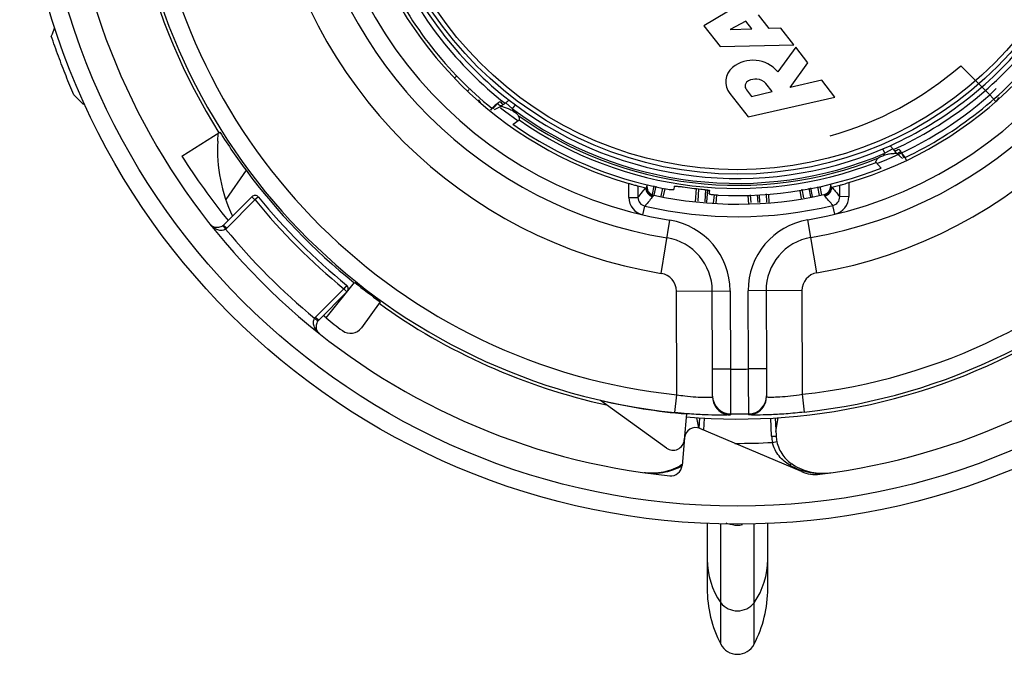
# Paper-space layout '_Top' of a CAD drawing. Units: inches. Extents: x -1.89 to 1.89, y -1.89 to 1.89.
# Drawn here: x -1.6 to 0.59, y -1.89 to -0.48 of the extents above; entities that cross this region are included whole.
import ezdxf

# ---------------------------------------------------------------- set-up
doc = ezdxf.new("R2010")
doc.units = ezdxf.units.IN
doc.header["$MEASUREMENT"] = 0

psp = doc.layouts.new('_Top')

# ---------------------------------------------------------------- linework, layer by layer
at = {"color": 7, "linetype": 'Continuous', "lineweight": 25}
for p, q in [((0.0389, -0.4216), (-0.075, -0.4896)), ((0.019, -0.4796), (-0.0161, -0.4976)), ((0.0324, -0.4965), (0.019, -0.4796)), ((0.0708, -0.4955), (0.0467, -0.4649)), ((-1.5212, -0.496), (-1.5228, -0.496)), ((-0.075, -0.4896), (-0.0385, -0.5359)), ((-0.0161, -0.4976), (0.0324, -0.4965)), ((0.0966, -0.4949), (0.0708, -0.4955)), ((0.1255, -0.5317), (0.0966, -0.4949)), ((-0.0385, -0.5359), (0.1255, -0.5317)), ((0.1298, -0.5371), (0.0901, -0.592)), ((0.1572, -0.5719), (0.1298, -0.5371)), ((0.1172, -0.6274), (0.1572, -0.5719)), ((0.5629, -0.6435), (0.4978, -0.5789)), ((-0.6309, -0.6063), (-0.6272, -0.6028)), ((0.188, -0.6111), (0.1172, -0.6274)), ((0.2174, -0.6484), (0.188, -0.6111)), ((-0.5983, -0.6315), (-0.6018, -0.6351)), ((0.0199, -0.6323), (0.0313, -0.6469)), ((0.0313, -0.6469), (0.0773, -0.6364)), ((0.0773, -0.6364), (0.0632, -0.6185)), ((0.577, -0.6293), (0.5629, -0.6435)), ((-1.4575, -0.665), (-1.4791, -0.6434)), ((-0.5088, -0.6556), (-0.4949, -0.6661)), ((-0.0171, -0.6407), (0.0236, -0.6924)), ((0.0236, -0.6924), (0.2174, -0.6484)), ((0.5629, -0.6435), (0.5761, -0.6586)), ((-1.4553, -0.665), (-1.4564, -0.665)), ((-0.5473, -0.6734), (-0.5505, -0.6773)), ((-0.545, -0.6748), (-0.535, -0.6629)), ((-0.5273, -0.6691), (-0.5423, -0.6769)), ((-0.528, -0.6693), (-0.5263, -0.6692)), ((-0.5014, -0.6749), (-0.5165, -0.6611)), ((-0.5014, -0.6749), (-0.4949, -0.6661)), ((-0.5014, -0.6749), (-0.4999, -0.68)), ((-0.4999, -0.68), (-0.4961, -0.6824)), ((-0.5003, -0.7085), (-0.4868, -0.6991)), ((-0.4961, -0.6824), (-0.4943, -0.6837)), ((-0.4868, -0.6991), (-0.4867, -0.699)), ((-1.2384, -0.7799), (-1.1538, -0.7266)), ((-1.1585, -0.7469), (-1.1576, -0.729)), ((0.3244, -0.7638), (0.3404, -0.7568)), ((0.3287, -0.7738), (0.3244, -0.7638)), ((0.3466, -0.764), (0.3287, -0.7738)), ((0.3197, -0.7808), (0.3218, -0.7799)), ((0.3218, -0.7799), (0.3261, -0.7784)), ((0.3558, -0.7747), (0.3542, -0.7742)), ((0.368, -0.7855), (0.3552, -0.7743)), ((0.3642, -0.7701), (0.3712, -0.784)), ((0.3768, -0.7895), (0.3736, -0.7832)), ((-1.0955, -0.8114), (-1.1408, -0.8765)), ((0.3087, -0.7938), (0.3089, -0.7939)), ((0.3089, -0.7939), (0.32, -0.8066)), ((-0.2419, -0.8721), (-0.242, -0.8409)), ((-0.222, -0.8464), (-0.2219, -0.872)), ((-0.222, -0.8464), (-0.2045, -0.8508)), ((-0.2045, -0.8508), (-0.203, -0.8511)), ((-0.2025, -0.8484), (-0.202, -0.8478)), ((-0.202, -0.8439), (-0.202, -0.8478)), ((-0.1861, -0.8459), (-0.1902, -0.8656)), ((-0.1859, -0.8673), (-0.1813, -0.8472)), ((-0.167, -0.8512), (-0.1711, -0.8692)), ((-0.1654, -0.8714), (-0.1612, -0.8527)), ((-0.1413, -0.8473), (-0.1421, -0.8543)), ((-0.0918, -0.8523), (-0.094, -0.882)), ((-0.0878, -0.8803), (-0.0859, -0.8529)), ((-0.0711, -0.8546), (-0.073, -0.8822)), ((-0.0685, -0.8828), (-0.066, -0.8554)), ((0.1481, -0.8732), (0.1441, -0.8533)), ((0.1589, -0.8513), (0.1628, -0.8708)), ((0.1672, -0.87), (0.1638, -0.8506)), ((0.1785, -0.8486), (0.1819, -0.8676)), ((0.1879, -0.8669), (0.1845, -0.8479)), ((0.208, -0.8463), (0.208, -0.8425)), ((0.208, -0.8463), (0.2085, -0.8469)), ((0.209, -0.8497), (0.2105, -0.8493)), ((0.2105, -0.8493), (0.228, -0.8448)), ((0.2281, -0.8704), (0.228, -0.8448)), ((0.248, -0.8391), (0.2481, -0.8703)), ((-1.1457, -0.9335), (-1.0825, -0.8704)), ((-1.0755, -0.8775), (-1.1386, -0.9406)), ((-1.0825, -0.8704), (-1.0755, -0.8775)), ((-1.0677, -0.8711), (-1.0755, -0.8775)), ((-0.2419, -0.8721), (-0.2219, -0.872)), ((-0.1874, -0.8684), (-0.1887, -0.8702)), ((-0.1862, -0.8672), (-0.1862, -0.8672)), ((-0.0627, -0.8638), (-0.0619, -0.8568)), ((-0.0521, -0.866), (-0.0538, -0.8848)), ((-0.0478, -0.8857), (-0.0461, -0.8665)), ((0.0232, -0.8675), (0.0244, -0.8867)), ((0.0303, -0.8837), (0.0292, -0.8665)), ((0.0441, -0.8665), (0.0452, -0.8833)), ((0.0497, -0.8831), (0.049, -0.8663)), ((0.0638, -0.8643), (0.0646, -0.8827)), ((0.0707, -0.8842), (0.0698, -0.865)), ((0.1387, -0.8566), (0.1424, -0.8755)), ((0.1924, -0.8659), (0.1923, -0.8659)), ((0.1928, -0.8665), (0.1924, -0.8659)), ((0.1935, -0.867), (0.1928, -0.8665)), ((0.1949, -0.8688), (0.1935, -0.867)), ((0.2481, -0.8703), (0.2281, -0.8704)), ((-0.211, -0.9109), (-0.2064, -0.8914)), ((0.2174, -0.9094), (0.2127, -0.8899)), ((0.1771, -1.04), (0.157, -0.9217)), ((-1.1472, -0.9349), (-1.1409, -0.9427)), ((-1.1457, -0.9335), (-1.1386, -0.9406)), ((-0.1698, -1.0413), (-0.1504, -0.9228)), ((-0.9406, -1.1386), (-0.8775, -1.0755)), ((-0.917, -1.1406), (-0.8533, -1.0614)), ((-0.8711, -1.0677), (-0.8775, -1.0755)), ((-0.8775, -1.0755), (-0.8704, -1.0825)), ((-0.8704, -1.0825), (-0.9335, -1.1457)), ((-0.1362, -1.0806), (-0.0162, -1.0802)), ((-0.1354, -1.3117), (-0.1362, -1.0806)), ((-0.0556, -1.2545), (-0.0562, -1.0803)), ((-0.0162, -1.0802), (-0.0156, -1.2544)), ((0.1438, -1.0796), (0.0238, -1.08)), ((0.0244, -1.2543), (0.0238, -1.08)), ((0.0638, -1.0799), (0.0644, -1.2541)), ((0.1438, -1.0796), (0.1446, -1.3107)), ((-0.7966, -1.1046), (-0.8383, -1.1624)), ((-0.9427, -1.1409), (-0.9349, -1.1472)), ((-0.9406, -1.1386), (-0.9335, -1.1457)), ((-0.917, -1.1406), (-0.9233, -1.1355)), ((-0.0156, -1.2544), (-0.0556, -1.2545)), ((0.0644, -1.2541), (0.0244, -1.2543)), ((-0.1395, -1.3515), (-0.1354, -1.3117)), ((0.1446, -1.3107), (0.149, -1.3505)), ((-0.1581, -1.4307), (-0.3054, -1.3245)), ((-0.1137, -1.3545), (-0.1186, -1.4125)), ((-0.0158, -1.3544), (-0.0158, -1.3565)), ((0.0254, -1.3564), (0.0254, -1.3542)), ((-0.0911, -1.3629), (-0.087, -1.3857)), ((-0.0853, -1.3862), (-0.0841, -1.3634)), ((-0.0741, -1.3639), (-0.0755, -1.3903)), ((0.0762, -1.4042), (0.0741, -1.3639)), ((0.0841, -1.3634), (0.0862, -1.4037)), ((0.0857, -1.3933), (0.0911, -1.3629)), ((0.1428, -1.4829), (-0.0835, -1.3869)), ((0.0762, -1.4042), (0.0862, -1.4037)), ((-0.1181, -1.4077), (-0.1236, -1.4697)), ((0.078, -1.4179), (0.0878, -1.4158)), ((-0.0675, -1.5986), (-0.0675, -1.7431)), ((-0.0373, -1.8673), (-0.0373, -1.5996)), ((0.0373, -1.8673), (0.0373, -1.5996)), ((0.0675, -1.7431), (0.0675, -1.5986))]:
    psp.add_line(p, q, dxfattribs=at)
at = {"color": 7, "linetype": 'Continuous', "lineweight": 25, "flags": 128}
psp.add_lwpolyline([(-0.5279, -0.6725), (-0.5191, -0.6794), (-0.4888, -0.7015)], dxfattribs=at)
at = {"color": 7, "linetype": 'Continuous', "lineweight": 25}
for radius in [1.6, 1.56, 0.8203, 0.8103]:
    psp.add_circle((0, 0), radius, dxfattribs=at)
for centre, radius, start, end in [((0, 0), 0.935, 279.6635, 260.7407), ((0, 0), 1.3659, 175.2021, 212.2021), ((0, 0), 1.3587, 186.2964, 264.1078), ((0, 0), 1.3187, 186.2964, 264.1078), ((0, 0), 1.3187, 276.2964, 354.1078), ((0, 0), 1.3587, 276.2964, 354.1078), ((0, 0), 0.975, 189.6635, 260.7407), ((0, 0), 0.975, 279.6635, 350.7407), ((0, 0), 1.055, 279.6635, 350.7407), ((0, 0), 1.055, 189.6635, 260.7407), ((0, 0), 0.875, 196.4623, 253.9419), ((0, 0), 0.875, 286.4623, 343.9419), ((0, 0), 1.5, 192.1532, 264.2231), ((0, 0), 1.5, 277.0392, 347.8468), ((0, 0), 0.8407, 204.4364, 231.9678), ((0, 0), 0.8298, 204.2188, 232.1854), ((0, 0), 0.8678, 205.5037, 230.9005), ((0, 0), 0.8298, 294.2188, 322.1854), ((0, 0), 0.8407, 294.4364, 321.9678), ((0, 0), 0.8678, 295.5037, 320.9005), ((0.0348, -0.6389), 0.0724, 40.3024, 129.0802), ((0.0153, -0.6148), 0.0414, 129.0802, 218.5483), ((0, 0), 0.7635, 285.7257, 310.6948), ((0.0303, -0.6241), 0.0132, 113.6948, 218.2021), ((0.0424, -0.6518), 0.0434, 88.7939, 113.6948), ((0.0428, -0.6341), 0.0257, 37.4201, 88.7939), ((-0.5584, -0.6475), 0.02, 198.5251, 229.2262), ((0, 0), 0.8451, 231.1809, 231.8903), ((0, 0), 0.855, 291.2829, 311.178), ((0.5629, -0.6435), 0.02, 311.178, 341.8791), ((0, 0), 0.8519, 231.0952, 231.7587), ((0, 0), 0.8407, 233.391, 293.0132), ((0, 0), 0.8298, 233.391, 293.0132), ((0, 0), 0.8451, 234.6479, 291.7563), ((0, 0), 0.8519, 235.1455, 291.2587), ((0, 0), 0.8678, 234.7633, 259.2374), ((-0.0031, 0.0022), 1.362, 212.3481, 216.6758), ((-0.809, -0.7651), 0.35, 177.0163, 205.1218), ((-0.0014, 0.003), 0.8483, 294.5147, 295.2214), ((0, 0), 1.4635, 212.2021, 219.1172), ((0, 0), 0.8519, 294.6455, 295.309), ((0, 0), 1.3632, 216.5256, 231.2021), ((0, 0), 0.8678, 267.1668, 291.6409), ((-0.1844, -0.8506), 0.02, 180.4211, 257.6297), ((-0.1831, -0.8488), 0.02, 186.6373, 257.7285), ((-0.1825, -0.8482), 0.02, 180.4214, 257.7228), ((0, 0), 0.8573, 261.8653, 264.5389), ((0.1884, -0.8469), 0.02, 282.6814, 359.9828), ((0.1891, -0.8475), 0.02, 282.6757, 353.7669), ((0.1904, -0.8493), 0.02, 282.7745, 359.9831), ((-1.0755, -0.8775), 0.01, 39.211, 135), ((0, 0), 1.388, 219.211, 230.789), ((0, 0), 1.378, 219.211, 230.789), ((-0.2019, -0.8719), 0.04, 180.2021, 256.9609), ((-0.2019, -0.8719), 0.02, 180.2021, 256.9609), ((0, 0), 0.887, 257.8816, 282.5226), ((0.2081, -0.8705), 0.02, 283.4433, 0.2021), ((0.2081, -0.8705), 0.04, 283.4433, 0.2021), ((0, 0), 0.915, 256.9609, 283.4433), ((0.1838, -1.0795), 0.16, 99.6635, 180.2021), ((-1.1598, -0.9194), 0.02, 308.9849, 315), ((-1.1598, -0.9194), 0.03, 308.9849, 315), ((0, 0), 1.48, 219.5656, 230.4344), ((-0.1762, -1.0807), 0.16, 0.2021, 80.7407), ((-0.1762, -1.0807), 0.12, 0.2021, 80.7407), ((0.1838, -1.0795), 0.12, 99.6635, 180.2021), ((-0.1762, -1.0807), 0.04, 0.2021, 80.7407), ((0.1838, -1.0795), 0.04, 99.6635, 180.2021), ((-0.8775, -1.0755), 0.01, 315, 50.789), ((0, 0), 1.3618, 231.2021, 234.2021), ((0, 0), 1.3659, 234.2021, 257.6748), ((-0.9194, -1.1598), 0.03, 135, 141.0151), ((0, 0), 1.4635, 231.2021, 233.0029), ((-0.9194, -1.1598), 0.02, 135, 141.0151), ((-0.8626, -1.1449), 0.03, 233.0029, 324.2021), ((0, 0), 1.3659, 265.2021, 302.2021), ((0, 0), 1.2545, 269.2886, 271.1156), ((-0.0154, -1.3144), 0.04, 180.2064, 269.3349), ((-0.0154, -1.3165), 0.04, 180.2026, 215.4292), ((0.0246, -1.3143), 0.04, 271.0693, 0.1978), ((0.0247, -1.3164), 0.04, 325.2898, 0.2016), ((0, 0), 1.3592, 257.0136, 265.2021), ((-0.0154, -1.3165), 0.04, 215.4303, 269.3334), ((0, 0), 1.3545, 269.3303, 271.0739), ((0.0246, -1.3164), 0.04, 271.071, 325.2884), ((-0.0932, -1.4099), 0.025, 67, 175), ((0.1661, -1.3995), 0.09, 183, 191.7561), ((0.1661, -1.3995), 0.08, 183, 191.7561), ((-0.1435, -1.4104), 0.025, 234.2021, 355.2021), ((0, 0), 1.42, 269.7767, 273.1482), ((-0.1485, -1.4675), 0.025, 264.2231, 355), ((0.121, -1.4719), 0.00548, 72.1106, 141.1596), ((0.174, -1.4093), 0.08, 247, 277.0392), ((0, -1.5488), 0.0535, 257.9124, 282.0876), ((0.1071, -1.677), 0.1747, 180.4509, 214.1929), ((-0.1071, -1.677), 0.1747, 325.8071, 359.5491), ((0.2032, -1.7431), 0.2707, 180, 207.3163), ((-0.2032, -1.7431), 0.2707, 332.6837, 0), ((0, -1.7457), 0.0475, 218.2691, 321.7309), ((0, -1.848), 0.042, 207.3163, 332.6837)]:
    psp.add_arc(centre, radius, start, end, dxfattribs=at)
psp.add_open_spline([(-1.5228, -0.496), (-1.525, -0.5014), (-1.5272, -0.5069), (-1.5295, -0.5124)], degree=3, dxfattribs=at)
for points, knots in [([(-1.4791, -0.6434), (-1.4821, -0.6365), (-1.4881, -0.6225), (-1.4968, -0.6012), (-1.5053, -0.5796), (-1.5136, -0.5576), (-1.5217, -0.5351), (-1.5269, -0.52), (-1.5295, -0.5124)], [0, 0, 0, 0, 0.160716, 0.323812, 0.489286, 0.657142, 0.827379, 1, 1, 1, 1]), ([(-0.5297, -0.6584), (-0.5339, -0.6618), (-0.5432, -0.6695), (-0.5458, -0.672), (-0.5473, -0.6734)], [0, 0, 0, 0, 0.440476, 1, 1, 1, 1]), ([(-0.535, -0.6629), (-0.5346, -0.6625), (-0.5338, -0.6618), (-0.531, -0.6595), (-0.5297, -0.6584)], [0, 0, 0, 0, 0.543505, 1, 1, 1, 1]), ([(-0.5088, -0.6555), (-0.5093, -0.6559), (-0.5104, -0.6565), (-0.5146, -0.6597), (-0.5175, -0.6619), (-0.518, -0.6622)], [0, 0, 0, 0, 0.455253, 0.91022, 1, 1, 1, 1]), ([(-0.5215, -0.6649), (-0.5231, -0.6661), (-0.526, -0.6683), (-0.5269, -0.6688), (-0.5273, -0.6691)], [0, 0, 0, 0, 0.547938, 1, 1, 1, 1]), ([(-0.4999, -0.68), (-0.5034, -0.6782), (-0.5104, -0.6746), (-0.5197, -0.6712), (-0.5245, -0.6696), (-0.5261, -0.6693), (-0.5263, -0.6692)], [0, 0, 0, 0, 0.317623, 0.634866, 0.951612, 1, 1, 1, 1]), ([(-0.5215, -0.6649), (-0.5212, -0.6647), (-0.5201, -0.6638), (-0.5189, -0.6629), (-0.518, -0.6622)], [0, 0, 0, 0, 0.276983, 1, 1, 1, 1]), ([(-0.4943, -0.6837), (-0.4931, -0.6847), (-0.491, -0.6864), (-0.4895, -0.6884), (-0.4889, -0.6892)], [0, 0, 0, 0, 0.588301, 1, 1, 1, 1]), ([(-0.4889, -0.6892), (-0.4883, -0.6906), (-0.4869, -0.6932), (-0.4863, -0.6965), (-0.4862, -0.6984), (-0.4866, -0.6988), (-0.4867, -0.699)], [0, 0, 0, 0, 0.2688991, 0.5364949, 0.8291578, 1, 1, 1, 1]), ([(0.3478, -0.7654), (0.346, -0.7632), (0.3424, -0.7589), (0.3407, -0.757), (0.3404, -0.7568), (0.3404, -0.7568)], [0, 0, 0, 0, 0.462134, 0.924639, 1, 1, 1, 1]), ([(0.3478, -0.7654), (0.3485, -0.7662), (0.3494, -0.7674), (0.3503, -0.7685), (0.3506, -0.7689)], [0, 0, 0, 0, 0.675993, 1, 1, 1, 1]), ([(0.3736, -0.7832), (0.3726, -0.7816), (0.3707, -0.7786), (0.3634, -0.7689), (0.3601, -0.7645)], [0, 0, 0, 0, 0.543891, 1, 1, 1, 1]), ([(0.3601, -0.7645), (0.3613, -0.766), (0.3634, -0.7689), (0.3639, -0.7697), (0.3642, -0.7701)], [0, 0, 0, 0, 0.5454313, 1, 1, 1, 1]), ([(0.3087, -0.7938), (0.3086, -0.7934), (0.3084, -0.7927), (0.3096, -0.7897), (0.3114, -0.7868), (0.3129, -0.7852), (0.3132, -0.7849)], [0, 0, 0, 0, 0.307319, 0.61466, 0.91921, 1, 1, 1, 1]), ([(0.3132, -0.7849), (0.3144, -0.7839), (0.3163, -0.7823), (0.3187, -0.7812), (0.3197, -0.7808)], [0, 0, 0, 0, 0.5861692, 1, 1, 1, 1]), ([(0.3261, -0.7784), (0.3263, -0.7781), (0.3271, -0.7766), (0.328, -0.7751), (0.3287, -0.7738)], [0, 0, 0, 0, 0.210587, 1, 1, 1, 1]), ([(0.3542, -0.7742), (0.3527, -0.7742), (0.3498, -0.7743), (0.3416, -0.7752), (0.3333, -0.7765), (0.3279, -0.7779), (0.3261, -0.7784)], [0, 0, 0, 0, 0.274496, 0.547983, 0.849393, 1, 1, 1, 1]), ([(0.3552, -0.7743), (0.3548, -0.7738), (0.354, -0.773), (0.3517, -0.7702), (0.3506, -0.7689)], [0, 0, 0, 0, 0.544866, 1, 1, 1, 1]), ([(-0.242, -0.8409), (-0.2397, -0.8415), (-0.2351, -0.8428), (-0.2289, -0.8445), (-0.2244, -0.8457), (-0.2223, -0.8463), (-0.2221, -0.8463), (-0.222, -0.8464)], [0, 0, 0, 0, 0.225418, 0.451014, 0.67152, 0.883998, 1, 1, 1, 1]), ([(-0.2219, -0.872), (-0.2186, -0.868), (-0.2128, -0.8609), (-0.207, -0.8538), (-0.2045, -0.8508)], [0, 0, 0, 0, 0.567793, 1, 1, 1, 1]), ([(-0.2025, -0.8484), (-0.2026, -0.8493), (-0.2028, -0.8509), (-0.2029, -0.8511), (-0.203, -0.8511)], [0, 0, 0, 0, 0.616931, 1, 1, 1, 1]), ([(-0.2022, -0.8435), (-0.2022, -0.8436), (-0.2023, -0.8457), (-0.2024, -0.8472), (-0.2025, -0.8484), (-0.2025, -0.8484)], [0, 0, 0, 0, 0.054544, 0.990535, 1, 1, 1, 1]), ([(-0.202, -0.8478), (-0.2018, -0.85), (-0.2013, -0.8546), (-0.1978, -0.8605), (-0.1927, -0.8652), (-0.1884, -0.8665), (-0.1862, -0.8672)], [0, 0, 0, 0, 0.2525511, 0.501678, 0.75084, 1, 1, 1, 1]), ([(-0.162, -0.8525), (-0.1598, -0.8529), (-0.1554, -0.8537), (-0.1495, -0.8544), (-0.145, -0.8548), (-0.1425, -0.8547), (-0.1422, -0.8544), (-0.1421, -0.8543)], [0, 0, 0, 0, 0.2132576, 0.4265384, 0.6394143, 0.8527865, 1, 1, 1, 1]), ([(-0.1413, -0.8473), (-0.141, -0.8472), (-0.1406, -0.8469), (-0.1371, -0.8469), (-0.132, -0.8473), (-0.1264, -0.8479), (-0.1228, -0.8485), (-0.1213, -0.8487)], [0, 0, 0, 0, 0.215153, 0.430334, 0.644878, 0.858887, 1, 1, 1, 1]), ([(-0.0816, -0.8534), (-0.0794, -0.8536), (-0.0749, -0.8541), (-0.069, -0.8549), (-0.0645, -0.8557), (-0.0621, -0.8563), (-0.0619, -0.8567), (-0.0619, -0.8568)], [0, 0, 0, 0, 0.213956, 0.427916, 0.641801, 0.855911, 1, 1, 1, 1]), ([(0.1924, -0.8659), (0.1945, -0.8652), (0.1989, -0.8637), (0.2039, -0.859), (0.2073, -0.8531), (0.2078, -0.8486), (0.208, -0.8463)], [0, 0, 0, 0, 0.252174, 0.501379, 0.750692, 1, 1, 1, 1]), ([(0.2085, -0.8469), (0.2084, -0.8465), (0.2083, -0.8452), (0.2083, -0.8432), (0.2082, -0.8419)], [0, 0, 0, 0, 0.325896, 1, 1, 1, 1]), ([(0.209, -0.8497), (0.2089, -0.8495), (0.2087, -0.8492), (0.2085, -0.8476), (0.2085, -0.8469)], [0, 0, 0, 0, 0.611135, 1, 1, 1, 1]), ([(0.2105, -0.8493), (0.213, -0.8524), (0.2189, -0.8594), (0.2247, -0.8664), (0.2281, -0.8704)], [0, 0, 0, 0, 0.432207, 1, 1, 1, 1]), ([(0.228, -0.8448), (0.2282, -0.8447), (0.2286, -0.8446), (0.2319, -0.8437), (0.2367, -0.8424), (0.2424, -0.8408), (0.2463, -0.8396), (0.248, -0.8391)], [0, 0, 0, 0, 0.205197, 0.410294, 0.618236, 0.832895, 1, 1, 1, 1]), ([(-0.1887, -0.8702), (-0.1913, -0.8732), (-0.1972, -0.8803), (-0.2031, -0.8874), (-0.2065, -0.8914)], [0, 0, 0, 0, 0.428409, 1, 1, 1, 1]), ([(-0.1867, -0.8678), (-0.1868, -0.8679), (-0.187, -0.8681), (-0.1872, -0.8683), (-0.1874, -0.8684)], [0, 0, 0, 0, 0.408902, 1, 1, 1, 1]), ([(-0.1862, -0.8672), (-0.1862, -0.8672), (-0.1864, -0.8674), (-0.1866, -0.8676), (-0.1867, -0.8678)], [0, 0, 0, 0, 0.0000483, 1, 1, 1, 1]), ([(-0.0627, -0.8638), (-0.0625, -0.864), (-0.0621, -0.8644), (-0.0587, -0.8652), (-0.0537, -0.8659), (-0.0481, -0.8664), (-0.0444, -0.8666), (-0.0429, -0.8667)], [0, 0, 0, 0, 0.215011, 0.430056, 0.644234, 0.857386, 1, 1, 1, 1]), ([(0.2128, -0.8899), (0.2121, -0.8891), (0.2087, -0.8852), (0.2027, -0.8781), (0.1974, -0.8719), (0.1949, -0.8688)], [0, 0, 0, 0, 0.113613, 0.568069, 1, 1, 1, 1]), ([(-1.1409, -0.9427), (-1.1424, -0.9439), (-1.1441, -0.9447), (-1.1477, -0.9457), (-1.1494, -0.9459), (-1.1546, -0.9458), (-1.1578, -0.9448), (-1.1667, -0.9409), (-1.1716, -0.9367), (-1.1755, -0.9318)], [0, 0, 0, 0, 0.125, 0.125, 0.25, 0.25, 0.5, 0.5, 1, 1, 1, 1]), ([(-1.1472, -0.9349), (-1.1487, -0.9361), (-1.1503, -0.9371), (-1.1535, -0.9385), (-1.1551, -0.9389), (-1.1596, -0.9396), (-1.1622, -0.9394), (-1.1693, -0.9376), (-1.1729, -0.9351), (-1.1755, -0.9318)], [0, 0, 0, 0, 0.125, 0.125, 0.25, 0.25, 0.5, 0.5, 1, 1, 1, 1]), ([(-0.9427, -1.1409), (-0.9439, -1.1424), (-0.9447, -1.1441), (-0.9457, -1.1477), (-0.9459, -1.1494), (-0.9458, -1.1546), (-0.9448, -1.1578), (-0.9409, -1.1667), (-0.9367, -1.1716), (-0.9318, -1.1755)], [0, 0, 0, 0, 0.125, 0.125, 0.25, 0.25, 0.5, 0.5, 1, 1, 1, 1]), ([(-0.9349, -1.1472), (-0.9361, -1.1487), (-0.9371, -1.1503), (-0.9385, -1.1535), (-0.9389, -1.1551), (-0.9396, -1.1596), (-0.9394, -1.1622), (-0.9376, -1.1693), (-0.9351, -1.1729), (-0.9318, -1.1755)], [0, 0, 0, 0, 0.125, 0.125, 0.25, 0.25, 0.5, 0.5, 1, 1, 1, 1]), ([(-0.0554, -1.3145), (-0.0554, -1.3142), (-0.0554, -1.3134), (-0.0554, -1.3063), (-0.0554, -1.2928), (-0.0555, -1.2748), (-0.0556, -1.2613), (-0.0556, -1.2545)], [0, 0, 0, 0, 0.131506, 0.348604, 0.565727, 0.782864, 1, 1, 1, 1]), ([(-0.0156, -1.2544), (-0.0156, -1.2656), (-0.0157, -1.2881), (-0.0157, -1.3181), (-0.0158, -1.3407), (-0.0158, -1.3524), (-0.0158, -1.3539), (-0.0158, -1.3544)], [0, 0, 0, 0, 0.217128, 0.43426, 0.651385, 0.868489, 1, 1, 1, 1]), ([(0.0254, -1.3542), (0.0254, -1.3529), (0.0253, -1.3503), (0.0252, -1.3326), (0.0249, -1.3068), (0.0247, -1.279), (0.0245, -1.2611), (0.0244, -1.2543)], [0, 0, 0, 0, 0.217079, 0.434154, 0.651236, 0.868336, 1, 1, 1, 1]), ([(0.0644, -1.2541), (0.0644, -1.2582), (0.0645, -1.269), (0.0645, -1.2857), (0.0646, -1.3011), (0.0646, -1.3118), (0.0646, -1.3133), (0.0646, -1.3141)], [0, 0, 0, 0, 0.1316693, 0.3487759, 0.5658581, 0.7829289, 1, 1, 1, 1]), ([(-0.1354, -1.3117), (-0.1294, -1.3126), (-0.1146, -1.3148), (-0.0921, -1.3167), (-0.0718, -1.3175), (-0.058, -1.3173), (-0.0562, -1.3169), (-0.0554, -1.3166)], [0, 0, 0, 0, 0.143992, 0.357836, 0.571783, 0.785882, 1, 1, 1, 1]), ([(0.0646, -1.3162), (0.065, -1.3164), (0.0661, -1.3167), (0.0758, -1.317), (0.0939, -1.3165), (0.1179, -1.3147), (0.1357, -1.3121), (0.1446, -1.3107)], [0, 0, 0, 0, 0.14397, 0.357483, 0.570774, 0.785047, 1, 1, 1, 1]), ([(-0.0158, -1.3565), (-0.0172, -1.3567), (-0.0199, -1.3572), (-0.0413, -1.3574), (-0.0727, -1.3566), (-0.1074, -1.3546), (-0.1303, -1.3524), (-0.1395, -1.3515)], [0, 0, 0, 0, 0.21135, 0.424045, 0.638593, 0.854513, 1, 1, 1, 1]), ([(0.149, -1.3505), (0.1352, -1.3519), (0.1077, -1.3546), (0.0707, -1.3565), (0.0427, -1.3571), (0.0276, -1.3569), (0.026, -1.3565), (0.0254, -1.3564)], [0, 0, 0, 0, 0.217239, 0.433218, 0.646431, 0.857967, 1, 1, 1, 1]), ([(0.1167, -1.4685), (0.1122, -1.4659), (0.1079, -1.4629), (0.0999, -1.4562), (0.0961, -1.4524), (0.0893, -1.4438), (0.0863, -1.4392), (0.0812, -1.429), (0.0793, -1.4235), (0.078, -1.4179)], [0, 0, 0, 0, 0.25, 0.25, 0.5, 0.5, 0.75, 0.75, 1, 1, 1, 1]), ([(0.0878, -1.4158), (0.0889, -1.4214), (0.0907, -1.4268), (0.0952, -1.437), (0.0979, -1.4417), (0.104, -1.4503), (0.1075, -1.4542), (0.1147, -1.461), (0.1186, -1.464), (0.1226, -1.4667)], [0, 0, 0, 0, 0.25, 0.25, 0.5, 0.5, 0.75, 0.75, 1, 1, 1, 1]), ([(-0.1226, -1.4667), (-0.1363, -1.4755), (-0.1504, -1.481), (-0.1721, -1.4856), (-0.1793, -1.4864), (-0.19, -1.4868), (-0.1936, -1.4867), (-0.2007, -1.4864), (-0.2043, -1.486), (-0.2079, -1.4855)], [0, 0, 0, 0, 0.5, 0.5, 0.75, 0.75, 0.875, 0.875, 1, 1, 1, 1]), ([(0.1167, -1.4685), (0.1313, -1.4768), (0.1464, -1.482), (0.1696, -1.4861), (0.1773, -1.4868), (0.1888, -1.487), (0.1926, -1.4869), (0.2002, -1.4864), (0.2041, -1.4861), (0.2079, -1.4855)], [0, 0, 0, 0, 0.5, 0.5, 0.75, 0.75, 0.875, 0.875, 1, 1, 1, 1]), ([(0.1226, -1.4667), (0.1363, -1.4755), (0.1504, -1.481), (0.1721, -1.4856), (0.1793, -1.4864), (0.19, -1.4868), (0.1936, -1.4867), (0.2007, -1.4864), (0.2043, -1.486), (0.2079, -1.4855)], [0, 0, 0, 0, 0.5, 0.5, 0.75, 0.75, 0.875, 0.875, 1, 1, 1, 1]), ([(-0.124, -1.4711), (-0.1361, -1.4764), (-0.1635, -1.4883), (-0.1922, -1.4877), (-0.2077, -1.4855), (-0.2079, -1.4855)], [0, 0, 0, 0, 0.4407547, 0.9953166, 1, 1, 1, 1]), ([(-0.0112, -1.601), (-0.0141, -1.6008), (-0.0192, -1.6004), (-0.0233, -1.5986), (-0.0251, -1.5979)], [0, 0, 0, 0, 0.558356, 1, 1, 1, 1])]:
    psp.add_open_spline(points, degree=3, knots=knots, dxfattribs=at)

doc.saveas('drawing.dxf')
